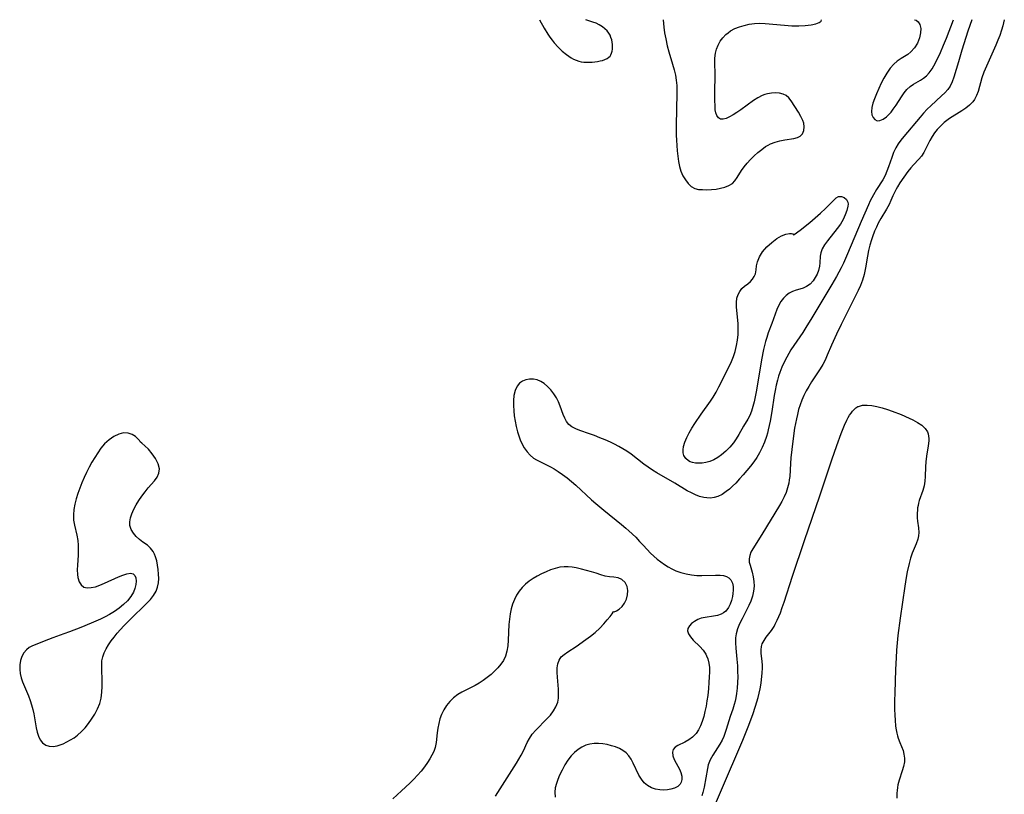
# Model space of a CAD drawing. Extents: x 1589302 to 1597504, y 2797413 to 2805615.
# Drawn here: x 1591361 to 1591678, y 2805366 to 2805615 of the extents above; entities that cross this region are included whole.
import ezdxf

# ---------------------------------------------------------------- set-up
doc = ezdxf.new("R2010")
doc.units = 0

msp = doc.modelspace()

# ---------------------------------------------------------------- linework, layer by layer
at = {"layer": 'WIL_023_Contours', "color": 0}
for points in [[(1591667.41, 2805615, 70), (1591666.13, 2805611.3, 70), (1591664.16, 2805605.15, 70), (1591663.06, 2805601.48, 70), (1591661.63, 2805596.47, 70), (1591661.07, 2805594.97, 70), (1591660.36, 2805593.58, 70), (1591659.63, 2805592.56, 70), (1591658.68, 2805591.51, 70), (1591657.62, 2805590.47, 70), (1591654.18, 2805587.3, 70), (1591653.04, 2805586.19, 70), (1591651.88, 2805584.94, 70), (1591650.74, 2805583.66, 70), (1591645.52, 2805577.48, 70), (1591644.58, 2805576.29, 70), (1591643.7, 2805575.06, 70), (1591642.93, 2805573.79, 70), (1591642.23, 2805572.27, 70), (1591641.64, 2805570.69, 70), (1591640.62, 2805567.67, 70), (1591640.08, 2805566.28, 70), (1591639.48, 2805564.92, 70), (1591638.73, 2805563.53, 70), (1591636.78, 2805560.39, 70), (1591635.77, 2805558.7, 70), (1591634.73, 2805556.74, 70), (1591634.12, 2805555.47, 70), (1591632.94, 2805552.82, 70), (1591631.76, 2805550.06, 70), (1591627.46, 2805539.69, 70), (1591626.12, 2805536.7, 70), (1591625.4, 2805535.23, 70), (1591623.89, 2805532.44, 70), (1591622.37, 2805529.83, 70), (1591615.96, 2805519.09, 70), (1591614.03, 2805515.98, 70), (1591613.03, 2805514.45, 70), (1591610.14, 2805510.26, 70), (1591609.24, 2805508.84, 70), (1591607.91, 2805506.53, 70), (1591607.07, 2805504.92, 70), (1591606.29, 2805503.27, 70), (1591605.62, 2805501.57, 70), (1591605.21, 2805500.36, 70), (1591604.86, 2805499.12, 70), (1591604.47, 2805497.47, 70), (1591604.14, 2805495.8, 70), (1591603.84, 2805494.11, 70), (1591603.05, 2805488.99, 70), (1591602.53, 2805485.9, 70), (1591602.26, 2805484.53, 70), (1591601.95, 2805483.16, 70), (1591601.65, 2805482.06, 70), (1591601.33, 2805480.97, 70), (1591600.71, 2805479.17, 70), (1591599.99, 2805477.43, 70), (1591599.15, 2805475.74, 70), (1591598.25, 2805474.26, 70), (1591597.25, 2805472.83, 70), (1591596.18, 2805471.45, 70), (1591593.9, 2805468.68, 70), (1591592.7, 2805467.31, 70), (1591591.47, 2805466.01, 70), (1591590.46, 2805465.02, 70), (1591589.43, 2805464.09, 70), (1591588.4, 2805463.24, 70), (1591587.11, 2805462.34, 70), (1591585.76, 2805461.66, 70), (1591584.6, 2805461.33, 70), (1591583.4, 2805461.18, 70), (1591582.17, 2805461.22, 70), (1591581.21, 2805461.36, 70), (1591579.88, 2805461.72, 70), (1591578.55, 2805462.22, 70), (1591577.24, 2805462.83, 70), (1591575.92, 2805463.54, 70), (1591571.86, 2805466.01, 70), (1591566.15, 2805469.29, 70), (1591564.72, 2805470.16, 70), (1591563.32, 2805471.09, 70), (1591561.94, 2805472.09, 70), (1591557.85, 2805475.26, 70), (1591556.45, 2805476.25, 70), (1591555.18, 2805477.06, 70), (1591553.87, 2805477.8, 70), (1591552.54, 2805478.49, 70), (1591551.19, 2805479.14, 70), (1591549.49, 2805479.89, 70), (1591547.79, 2805480.59, 70), (1591546.1, 2805481.25, 70), (1591544.44, 2805481.85, 70), (1591541.38, 2805482.9, 70), (1591540.04, 2805483.42, 70), (1591538.84, 2805484.03, 70), (1591537.83, 2805484.81, 70), (1591537.09, 2805485.75, 70), (1591536.5, 2805486.86, 70), (1591536, 2805488.09, 70), (1591535.03, 2805490.74, 70), (1591534.47, 2805492.07, 70), (1591533.82, 2805493.36, 70), (1591533, 2805494.71, 70), (1591532.05, 2805495.96, 70), (1591531.01, 2805497.09, 70), (1591529.87, 2805498.04, 70), (1591528.79, 2805498.7, 70), (1591527.66, 2805499.17, 70), (1591526.44, 2805499.42, 70), (1591525.22, 2805499.44, 70), (1591524.05, 2805499.24, 70), (1591522.97, 2805498.8, 70), (1591521.99, 2805498.08, 70), (1591521.19, 2805497.11, 70), (1591520.55, 2805495.72, 70), (1591520.17, 2805494.12, 70), (1591520.03, 2805492.58, 70), (1591520.02, 2805490.95, 70), (1591520.12, 2805489.28, 70), (1591520.31, 2805487.58, 70), (1591520.58, 2805485.88, 70), (1591520.92, 2805484.19, 70), (1591521.34, 2805482.52, 70), (1591521.74, 2805481.21, 70), (1591522.21, 2805479.94, 70), (1591522.75, 2805478.73, 70), (1591523.51, 2805477.34, 70), (1591524.4, 2805476.08, 70), (1591525.4, 2805474.97, 70), (1591526.51, 2805474.05, 70), (1591527.45, 2805473.47, 70), (1591530.69, 2805471.88, 70), (1591531.93, 2805471.23, 70), (1591533.17, 2805470.53, 70), (1591534.4, 2805469.76, 70), (1591535.85, 2805468.76, 70), (1591537.27, 2805467.67, 70), (1591538.67, 2805466.52, 70), (1591540.04, 2805465.33, 70), (1591545.17, 2805460.61, 70), (1591546.48, 2805459.46, 70), (1591549.11, 2805457.29, 70), (1591554.81, 2805452.68, 70), (1591556.2, 2805451.52, 70), (1591557.12, 2805450.69, 70), (1591559.33, 2805448.56, 70), (1591560.6, 2805447.26, 70), (1591561.81, 2805445.97, 70), (1591564.11, 2805443.42, 70), (1591565.13, 2805442.45, 70), (1591566.25, 2805441.53, 70), (1591567.44, 2805440.64, 70), (1591568.56, 2805439.85, 70), (1591569.73, 2805439.1, 70), (1591570.93, 2805438.41, 70), (1591572.19, 2805437.8, 70), (1591573.82, 2805437.21, 70), (1591575.52, 2805436.78, 70), (1591577.26, 2805436.48, 70), (1591579.01, 2805436.32, 70), (1591580.55, 2805436.29, 70), (1591584.95, 2805436.43, 70), (1591586.51, 2805436.42, 70), (1591587.54, 2805436.28, 70), (1591588.47, 2805436.01, 70), (1591589.29, 2805435.55, 70), (1591589.94, 2805434.92, 70), (1591590.49, 2805433.84, 70), (1591590.68, 2805432.74, 70), (1591590.69, 2805431.54, 70), (1591590.59, 2805430.54, 70), (1591590.42, 2805429.53, 70), (1591590.12, 2805428.28, 70), (1591589.7, 2805427.07, 70), (1591589.14, 2805425.96, 70), (1591588.25, 2805424.82, 70), (1591587.59, 2805424.28, 70), (1591586.85, 2805423.85, 70), (1591585.66, 2805423.43, 70), (1591584.37, 2805423.18, 70), (1591581.7, 2805422.82, 70), (1591580.41, 2805422.53, 70), (1591579.25, 2805422.09, 70), (1591578.2, 2805421.51, 70), (1591577.3, 2805420.82, 70), (1591576.59, 2805420.07, 70), (1591576.14, 2805419.27, 70), (1591576, 2805418.44, 70), (1591576.28, 2805417.49, 70), (1591576.94, 2805416.52, 70), (1591577.85, 2805415.53, 70), (1591579.97, 2805413.41, 70), (1591581, 2805412.24, 70), (1591581.88, 2805410.96, 70), (1591582.13, 2805410.49, 70), (1591582.53, 2805409.48, 70), (1591582.85, 2805408.13, 70), (1591583, 2805406.71, 70), (1591583.03, 2805405.23, 70), (1591582.98, 2805403.7, 70), (1591582.88, 2805401.86, 70), (1591582.73, 2805399.99, 70), (1591582.47, 2805397.71, 70), (1591582.22, 2805395.99, 70), (1591581.93, 2805394.28, 70), (1591581.59, 2805392.59, 70), (1591581.19, 2805390.96, 70), (1591580.71, 2805389.38, 70), (1591580.15, 2805387.9, 70), (1591579.5, 2805386.62, 70), (1591578.73, 2805385.47, 70), (1591577.62, 2805384.32, 70), (1591576.37, 2805383.39, 70), (1591575.15, 2805382.73, 70), (1591572.87, 2805381.65, 70), (1591571.98, 2805381.07, 70), (1591571.38, 2805380.37, 70), (1591571.17, 2805379.43, 70), (1591571.31, 2805378.33, 70), (1591571.71, 2805377.16, 70), (1591572.29, 2805375.97, 70), (1591573.39, 2805374.05, 70), (1591573.85, 2805372.95, 70), (1591574.13, 2805371.75, 70), (1591574.15, 2805370.66, 70), (1591573.98, 2805369.85, 70), (1591573.62, 2805369.15, 70), (1591572.85, 2805368.44, 70), (1591571.83, 2805367.93, 70), (1591570.62, 2805367.56, 70), (1591569.5, 2805367.36, 70), (1591568.32, 2805367.26, 70), (1591567.13, 2805367.31, 70), (1591565.74, 2805367.57, 70), (1591564.39, 2805368.05, 70), (1591563.15, 2805368.74, 70), (1591562.05, 2805369.65, 70), (1591561.15, 2805370.77, 70), (1591560.39, 2805372.04, 70), (1591558.51, 2805375.96, 70), (1591557.86, 2805377.17, 70), (1591557.11, 2805378.29, 70), (1591556.24, 2805379.26, 70), (1591555.22, 2805380.04, 70), (1591554.08, 2805380.66, 70), (1591552.83, 2805381.16, 70), (1591551.52, 2805381.56, 70), (1591550.15, 2805381.89, 70), (1591548.76, 2805382.12, 70), (1591547.36, 2805382.24, 70), (1591545.97, 2805382.23, 70), (1591544.63, 2805382.05, 70), (1591543.34, 2805381.7, 70), (1591542.03, 2805381.11, 70), (1591540.8, 2805380.34, 70), (1591539.66, 2805379.4, 70), (1591538.62, 2805378.33, 70), (1591537.52, 2805376.9, 70), (1591536.54, 2805375.35, 70), (1591535.67, 2805373.72, 70), (1591534.88, 2805372.06, 70), (1591534.31, 2805370.71, 70), (1591533.83, 2805369.35, 70), (1591533.49, 2805367.99, 70), (1591533.32, 2805366.62, 70), (1591533.4, 2805365.03, 70)], [(1591528.45, 2805615, 70), (1591529.93, 2805612.25, 70), (1591531.09, 2805610.31, 70), (1591531.74, 2805609.34, 70), (1591532.44, 2805608.4, 70), (1591533.13, 2805607.55, 70), (1591534.41, 2805606.19, 70), (1591535.73, 2805604.93, 70), (1591537.11, 2805603.76, 70), (1591537.83, 2805603.22, 70), (1591538.58, 2805602.73, 70), (1591539.36, 2805602.31, 70), (1591540.16, 2805601.96, 70), (1591541, 2805601.67, 70), (1591541.85, 2805601.47, 70), (1591542.7, 2805601.35, 70), (1591543.56, 2805601.3, 70), (1591544.44, 2805601.31, 70), (1591545.31, 2805601.36, 70), (1591547.03, 2805601.56, 70), (1591547.86, 2805601.72, 70), (1591548.67, 2805601.92, 70), (1591549.42, 2805602.17, 70), (1591550.11, 2805602.49, 70), (1591550.71, 2805602.91, 70), (1591551.07, 2805603.28, 70), (1591551.36, 2805603.71, 70), (1591551.59, 2805604.19, 70), (1591551.78, 2805604.85, 70), (1591551.89, 2805605.55, 70), (1591551.91, 2805606.29, 70), (1591551.87, 2805607.04, 70), (1591551.78, 2805607.8, 70), (1591551.61, 2805608.56, 70), (1591551.38, 2805609.31, 70), (1591551.09, 2805610.01, 70), (1591550.68, 2805610.7, 70), (1591550.12, 2805611.41, 70), (1591549.43, 2805612.09, 70), (1591548.63, 2805612.71, 70), (1591547.63, 2805613.32, 70), (1591546.59, 2805613.83, 70), (1591545.59, 2805614.24, 70), (1591543.32, 2805615, 70)], [(1591568.12, 2805615, 72), (1591568.38, 2805612.57, 72), (1591568.62, 2805610.82, 72), (1591568.97, 2805608.79, 72), (1591569.45, 2805606.59, 72), (1591569.99, 2805604.63, 72), (1591571.16, 2805600.75, 72), (1591571.67, 2805598.86, 72), (1591572.07, 2805597.14, 72), (1591572.35, 2805595.59, 72), (1591572.56, 2805593.82, 72), (1591572.6, 2805592.57, 72), (1591572.59, 2805591.3, 72), (1591572.35, 2805581.13, 72), (1591572.37, 2805577.89, 72), (1591572.42, 2805576.27, 72), (1591572.5, 2805574.52, 72), (1591572.63, 2805572.78, 72), (1591572.82, 2805571.08, 72), (1591573.07, 2805569.41, 72), (1591573.42, 2805567.8, 72), (1591573.88, 2805566.28, 72), (1591574.52, 2805564.8, 72), (1591575.29, 2805563.47, 72), (1591576.19, 2805562.31, 72), (1591577.2, 2805561.38, 72), (1591578.32, 2805560.74, 72), (1591579.49, 2805560.45, 72), (1591580.76, 2805560.35, 72), (1591582.18, 2805560.34, 72), (1591583.66, 2805560.4, 72), (1591585.15, 2805560.55, 72), (1591586.62, 2805560.78, 72), (1591588.02, 2805561.14, 72), (1591589.3, 2805561.66, 72), (1591590.4, 2805562.37, 72), (1591591.21, 2805563.23, 72), (1591591.91, 2805564.23, 72), (1591593.3, 2805566.47, 72), (1591594.18, 2805567.69, 72), (1591595.18, 2805568.89, 72), (1591596.26, 2805570.06, 72), (1591597.41, 2805571.19, 72), (1591598.61, 2805572.27, 72), (1591599.84, 2805573.27, 72), (1591601.09, 2805574.17, 72), (1591601.86, 2805574.66, 72), (1591602.64, 2805575.08, 72), (1591604.14, 2805575.67, 72), (1591605.71, 2805576.07, 72), (1591607.28, 2805576.34, 72), (1591610.19, 2805576.8, 72), (1591611.29, 2805577.07, 72), (1591612.19, 2805577.5, 72), (1591612.91, 2805578.29, 72), (1591613.34, 2805579.32, 72), (1591613.49, 2805580.5, 72), (1591613.34, 2805581.74, 72), (1591613.06, 2805582.57, 72), (1591612.43, 2805583.88, 72), (1591611.64, 2805585.22, 72), (1591609.25, 2805588.91, 72), (1591608.53, 2805589.84, 72), (1591607.68, 2805590.59, 72), (1591606.7, 2805591.08, 72), (1591605.56, 2805591.36, 72), (1591604.32, 2805591.45, 72), (1591603.02, 2805591.38, 72), (1591601.68, 2805591.14, 72), (1591600.85, 2805590.9, 72), (1591600.03, 2805590.59, 72), (1591598.6, 2805589.88, 72), (1591597.21, 2805588.99, 72), (1591593.17, 2805586.06, 72), (1591591.87, 2805585.17, 72), (1591590.61, 2805584.37, 72), (1591589.48, 2805583.73, 72), (1591588.42, 2805583.26, 72), (1591587.45, 2805583.01, 72), (1591586.61, 2805583.06, 72), (1591585.93, 2805583.45, 72), (1591585.4, 2805584.15, 72), (1591585.05, 2805585.08, 72), (1591584.89, 2805586, 72), (1591584.82, 2805586.83, 72), (1591584.76, 2805589.42, 72), (1591584.76, 2805591.22, 72), (1591584.88, 2805597.58, 72), (1591584.76, 2805600.98, 72), (1591584.76, 2805602.64, 72), (1591584.94, 2805604.24, 72), (1591585.3, 2805605.57, 72), (1591585.84, 2805606.84, 72), (1591586.53, 2805608.05, 72), (1591587.36, 2805609.17, 72), (1591588.33, 2805610.19, 72), (1591589.06, 2805610.81, 72), (1591589.84, 2805611.37, 72), (1591591.21, 2805612.12, 72), (1591592.68, 2805612.72, 72), (1591594.23, 2805613.18, 72), (1591595.83, 2805613.53, 72), (1591597.48, 2805613.75, 72), (1591599.15, 2805613.84, 72), (1591600.94, 2805613.78, 72), (1591607.21, 2805613.2, 72), (1591609.52, 2805613.06, 72), (1591611.75, 2805613.02, 72), (1591613.83, 2805613.1, 72), (1591615.68, 2805613.31, 72), (1591617.19, 2805613.63, 72), (1591618.29, 2805614.05, 72), (1591618.95, 2805614.57, 72), (1591619.04, 2805615, 72)], [(1591677.81, 2805615, 68), (1591677.32, 2805612.99, 68), (1591676.9, 2805611.59, 68), (1591676.35, 2805609.95, 68), (1591675.76, 2805608.43, 68), (1591675.09, 2805606.82, 68), (1591672.08, 2805600.05, 68), (1591671.28, 2805598.13, 68), (1591670.61, 2805596.31, 68), (1591669.36, 2805591.94, 68), (1591668.86, 2805590.59, 68), (1591668.22, 2805589.34, 68), (1591667.66, 2805588.56, 68), (1591666.63, 2805587.48, 68), (1591665.45, 2805586.52, 68), (1591664.17, 2805585.64, 68), (1591660.2, 2805583.22, 68), (1591659.32, 2805582.6, 68), (1591658.48, 2805581.93, 68), (1591657.8, 2805581.32, 68), (1591657.14, 2805580.67, 68), (1591656.21, 2805579.65, 68), (1591655.36, 2805578.58, 68), (1591654.59, 2805577.45, 68), (1591653.87, 2805576.16, 68), (1591652.58, 2805573.53, 68), (1591651.92, 2805572.27, 68), (1591651.16, 2805571.1, 68), (1591650.37, 2805570.12, 68), (1591648.63, 2805568.29, 68), (1591647.76, 2805567.34, 68), (1591646.82, 2805566.14, 68), (1591644.25, 2805562.49, 68), (1591643.47, 2805561.27, 68), (1591643, 2805560.49, 68), (1591642.58, 2805559.69, 68), (1591641.95, 2805558.31, 68), (1591641.38, 2805556.91, 68), (1591640.76, 2805555.52, 68), (1591639.96, 2805554.03, 68), (1591638.16, 2805551.07, 68), (1591637.29, 2805549.53, 68), (1591636.68, 2805548.28, 68), (1591636.11, 2805546.99, 68), (1591635.43, 2805545.21, 68), (1591635.09, 2805544.2, 68), (1591634.59, 2805542.51, 68), (1591634.18, 2805540.78, 68), (1591633.83, 2805538.92, 68), (1591633.21, 2805535.17, 68), (1591632.74, 2805533.06, 68), (1591632.18, 2805531.22, 68), (1591631.56, 2805529.57, 68), (1591630.86, 2805527.95, 68), (1591630.11, 2805526.38, 68), (1591625.38, 2805517.03, 68), (1591623.87, 2805513.91, 68), (1591622.27, 2805510.39, 68), (1591620.91, 2805507.08, 68), (1591620.24, 2805505.55, 68), (1591619.49, 2805504.1, 68), (1591618.65, 2805502.69, 68), (1591615.88, 2805498.5, 68), (1591614.98, 2805497.09, 68), (1591614.12, 2805495.64, 68), (1591613.37, 2805494.19, 68), (1591612.7, 2805492.69, 68), (1591612.16, 2805491.18, 68), (1591611.69, 2805489.64, 68), (1591611.29, 2805488.07, 68), (1591610.97, 2805486.62, 68), (1591610.42, 2805483.68, 68), (1591609.82, 2805479.44, 68), (1591609.2, 2805474.11, 68), (1591609.05, 2805472.24, 68), (1591608.82, 2805468.07, 68), (1591608.71, 2805467.01, 68), (1591608.53, 2805465.96, 68), (1591608.15, 2805464.46, 68), (1591607.65, 2805462.99, 68), (1591607.03, 2805461.54, 68), (1591606.32, 2805460.11, 68), (1591605.58, 2805458.77, 68), (1591599.85, 2805449.43, 68), (1591596.99, 2805444.9, 68), (1591596.39, 2805443.79, 68), (1591595.97, 2805442.7, 68), (1591595.78, 2805441.62, 68), (1591595.85, 2805440.59, 68), (1591596.1, 2805439.55, 68), (1591596.81, 2805437.33, 68), (1591597.13, 2805435.89, 68), (1591597.33, 2805434.37, 68), (1591597.37, 2805432.8, 68), (1591597.23, 2805431.2, 68), (1591596.87, 2805429.63, 68), (1591596.34, 2805428.07, 68), (1591595.7, 2805426.63, 68), (1591593.5, 2805422.38, 68), (1591592.71, 2805420.7, 68), (1591592.07, 2805419.14, 68), (1591591.61, 2805417.57, 68), (1591591.44, 2805416.21, 68), (1591591.4, 2805414.58, 68), (1591591.48, 2805412.89, 68), (1591591.83, 2805409.37, 68), (1591592, 2805407.24, 68), (1591592.08, 2805405.45, 68), (1591592.11, 2805403.65, 68), (1591592.07, 2805401.85, 68), (1591591.96, 2805400.06, 68), (1591591.75, 2805398.29, 68), (1591591.51, 2805396.92, 68), (1591591.28, 2805395.85, 68), (1591591, 2805394.79, 68), (1591590.55, 2805393.31, 68), (1591589.73, 2805390.97, 68), (1591589.27, 2805389.55, 68), (1591588.41, 2805386.72, 68), (1591587.98, 2805385.44, 68), (1591587.61, 2805384.5, 68), (1591587.07, 2805383.32, 68), (1591586.35, 2805382.01, 68), (1591584.09, 2805378.48, 68), (1591583.28, 2805376.96, 68), (1591582.66, 2805375.39, 68), (1591582.36, 2805374.22, 68), (1591581.3, 2805368.22, 68), (1591580.91, 2805366.55, 68), (1591580.57, 2805365.44, 68)], [(1591648.97, 2805615, 72), (1591649.47, 2805614.88, 72), (1591650.12, 2805614.33, 72), (1591650.68, 2805613.41, 72), (1591650.96, 2805612.19, 72), (1591650.91, 2805610.73, 72), (1591650.54, 2805609.13, 72), (1591649.86, 2805607.5, 72), (1591648.93, 2805605.96, 72), (1591647.77, 2805604.64, 72), (1591646.75, 2805603.81, 72), (1591644.62, 2805602.5, 72), (1591643.41, 2805601.67, 72), (1591642.28, 2805600.69, 72), (1591641.11, 2805599.36, 72), (1591640.07, 2805597.85, 72), (1591639.13, 2805596.23, 72), (1591638.26, 2805594.54, 72), (1591637.45, 2805592.83, 72), (1591636.7, 2805591.13, 72), (1591636.08, 2805589.59, 72), (1591635.56, 2805588.12, 72), (1591635.22, 2805586.72, 72), (1591635.11, 2805585.43, 72), (1591635.26, 2805584.39, 72), (1591635.64, 2805583.51, 72), (1591636.2, 2805582.87, 72), (1591636.9, 2805582.52, 72), (1591637.84, 2805582.55, 72), (1591638.87, 2805582.98, 72), (1591639.92, 2805583.73, 72), (1591640.69, 2805584.46, 72), (1591641.43, 2805585.31, 72), (1591642.14, 2805586.24, 72), (1591643.02, 2805587.53, 72), (1591644.73, 2805590.19, 72), (1591645.6, 2805591.45, 72), (1591646.52, 2805592.59, 72), (1591647.52, 2805593.55, 72), (1591648.59, 2805594.28, 72), (1591650.87, 2805595.53, 72), (1591651.86, 2805596.2, 72), (1591652.8, 2805596.99, 72), (1591653.67, 2805597.9, 72), (1591654.58, 2805599.17, 72), (1591655.16, 2805600.13, 72), (1591656.25, 2805602.2, 72), (1591657.31, 2805604.48, 72), (1591658.31, 2805606.82, 72), (1591659.23, 2805609.1, 72), (1591661.47, 2805615, 72)], [(1591610.06, 2805545.87, 72), (1591610.3, 2805545.98, 72), (1591612.21, 2805547.37, 72), (1591615.29, 2805549.82, 72), (1591617.02, 2805551.27, 72), (1591618.74, 2805552.78, 72), (1591620.33, 2805554.29, 72), (1591622.86, 2805556.89, 72), (1591623.74, 2805557.69, 72), (1591624.5, 2805558.11, 72), (1591625.45, 2805558.19, 72), (1591626.35, 2805557.87, 72), (1591627.08, 2805557.23, 72), (1591627.51, 2805556.31, 72), (1591627.58, 2805555.68, 72), (1591627.53, 2805554.99, 72), (1591627.22, 2805553.64, 72), (1591626.69, 2805552.2, 72), (1591625.98, 2805550.71, 72), (1591625.11, 2805549.24, 72), (1591624.13, 2805547.85, 72), (1591620.98, 2805543.89, 72), (1591620.06, 2805542.61, 72), (1591619.31, 2805541.32, 72), (1591618.79, 2805540.03, 72), (1591618.59, 2805538.97, 72), (1591618.47, 2805536.83, 72), (1591618.38, 2805535.74, 72), (1591618.09, 2805534.36, 72), (1591617.65, 2805533.18, 72), (1591617.05, 2805532.06, 72), (1591616.33, 2805531.02, 72), (1591615.36, 2805530, 72), (1591614.26, 2805529.2, 72), (1591613.18, 2805528.7, 72), (1591612.04, 2805528.33, 72), (1591610.88, 2805527.99, 72), (1591609.74, 2805527.61, 72), (1591608.66, 2805527.08, 72), (1591607.67, 2805526.35, 72), (1591606.79, 2805525.44, 72), (1591606, 2805524.37, 72), (1591605.32, 2805523.18, 72), (1591604.7, 2805521.81, 72), (1591604.15, 2805520.35, 72), (1591603.11, 2805517.33, 72), (1591601.96, 2805514.31, 72), (1591601.43, 2805512.76, 72), (1591601.07, 2805511.47, 72), (1591600.46, 2805508.98, 72), (1591599.78, 2805505.67, 72), (1591599.18, 2805502.3, 72), (1591598.04, 2805495.36, 72), (1591597.75, 2805493.74, 72), (1591597.41, 2805492.15, 72), (1591597.02, 2805490.6, 72), (1591596.55, 2805489.12, 72), (1591595.97, 2805487.71, 72), (1591595.35, 2805486.56, 72), (1591593.99, 2805484.31, 72), (1591592.45, 2805481.62, 72), (1591591.64, 2805480.27, 72), (1591590.75, 2805478.96, 72), (1591589.59, 2805477.55, 72), (1591588.3, 2805476.26, 72), (1591586.92, 2805475.1, 72), (1591585.7, 2805474.24, 72), (1591584.44, 2805473.51, 72), (1591583.15, 2805472.95, 72), (1591581.87, 2805472.6, 72), (1591580.73, 2805472.43, 72), (1591579.62, 2805472.38, 72), (1591578.59, 2805472.42, 72), (1591577.54, 2805472.61, 72), (1591576.87, 2805472.86, 72), (1591576.25, 2805473.2, 72), (1591575.43, 2805473.91, 72), (1591574.85, 2805474.82, 72), (1591574.62, 2805475.71, 72), (1591574.59, 2805476.7, 72), (1591574.74, 2805477.76, 72), (1591575.16, 2805479.18, 72), (1591575.78, 2805480.64, 72), (1591576.54, 2805482.14, 72), (1591577.4, 2805483.65, 72), (1591578.35, 2805485.17, 72), (1591580.38, 2805488.2, 72), (1591583.33, 2805492.31, 72), (1591584.21, 2805493.63, 72), (1591585.18, 2805495.26, 72), (1591586.08, 2805496.93, 72), (1591589.39, 2805503.48, 72), (1591590.14, 2805505.06, 72), (1591590.8, 2805506.66, 72), (1591591.32, 2805508.27, 72), (1591591.56, 2805509.25, 72), (1591591.76, 2805510.24, 72), (1591592.04, 2805511.99, 72), (1591592.23, 2805513.77, 72), (1591592.31, 2805515.54, 72), (1591592.25, 2805517.34, 72), (1591591.78, 2805522.54, 72), (1591591.74, 2805524.06, 72), (1591591.89, 2805525.47, 72), (1591592.23, 2805526.62, 72), (1591592.75, 2805527.65, 72), (1591593.43, 2805528.53, 72), (1591594.34, 2805529.34, 72), (1591595.32, 2805530.05, 72), (1591596.25, 2805530.81, 72), (1591596.9, 2805531.54, 72), (1591597.43, 2805532.37, 72), (1591597.81, 2805533.28, 72), (1591598.07, 2805534.52, 72), (1591598.21, 2805535.83, 72), (1591598.44, 2805537.19, 72), (1591599.08, 2805538.71, 72), (1591600.13, 2805540.32, 72), (1591601.49, 2805541.91, 72), (1591603.05, 2805543.37, 72), (1591604.71, 2805544.61, 72), (1591606.2, 2805545.47, 72), (1591607.57, 2805546.02, 72), (1591608.74, 2805546.26, 72), (1591609.43, 2805546.24, 72), (1591609.88, 2805546.1, 72), (1591610.06, 2805545.87, 72)], [(1591584.97, 2805362.88, 66), (1591586.93, 2805367.33, 66), (1591593.72, 2805383.29, 66), (1591595.47, 2805387.59, 66), (1591596.97, 2805391.54, 66), (1591597.86, 2805394.22, 66), (1591598.67, 2805397.07, 66), (1591599.31, 2805399.82, 66), (1591599.64, 2805401.63, 66), (1591599.81, 2805402.79, 66), (1591600.02, 2805404.91, 66), (1591600.07, 2805406.56, 66), (1591600.04, 2805407.36, 66), (1591599.93, 2805408.7, 66), (1591599.65, 2805411.24, 66), (1591599.63, 2805412.43, 66), (1591599.74, 2805413.41, 66), (1591600.01, 2805414.34, 66), (1591600.57, 2805415.42, 66), (1591601.31, 2805416.44, 66), (1591602.13, 2805417.48, 66), (1591602.97, 2805418.58, 66), (1591603.81, 2805419.93, 66), (1591604.2, 2805420.66, 66), (1591604.81, 2805421.88, 66), (1591605.82, 2805424.28, 66), (1591606.45, 2805425.96, 66), (1591607.04, 2805427.69, 66), (1591609.76, 2805436.11, 66), (1591613.61, 2805447.54, 66), (1591618.54, 2805461.89, 66), (1591622.37, 2805473.48, 66), (1591623.96, 2805478.13, 66), (1591625.38, 2805481.98, 66), (1591626.46, 2805484.61, 66), (1591627.24, 2805486.26, 66), (1591627.65, 2805487.04, 66), (1591628.1, 2805487.8, 66), (1591628.56, 2805488.49, 66), (1591629.04, 2805489.13, 66), (1591629.57, 2805489.69, 66), (1591630.13, 2805490.18, 66), (1591630.73, 2805490.57, 66), (1591630.95, 2805490.67, 66), (1591632.25, 2805491.04, 66), (1591633.7, 2805491.1, 66), (1591635.25, 2805490.94, 66), (1591636.87, 2805490.6, 66), (1591638.55, 2805490.15, 66), (1591640.26, 2805489.62, 66), (1591641.74, 2805489.11, 66), (1591644.68, 2805488, 66), (1591647.25, 2805486.89, 66), (1591648.46, 2805486.3, 66), (1591649.96, 2805485.47, 66), (1591651.28, 2805484.57, 66), (1591652.36, 2805483.57, 66), (1591653.12, 2805482.43, 66), (1591653.35, 2805481.78, 66), (1591653.49, 2805481.08, 66), (1591653.54, 2805480.35, 66), (1591653.54, 2805479.59, 66), (1591653.38, 2805477.99, 66), (1591652.83, 2805474.61, 66), (1591652.6, 2805472.81, 66), (1591652.48, 2805471.2, 66), (1591652.35, 2805468.1, 66), (1591652.24, 2805466.59, 66), (1591652.02, 2805465.12, 66), (1591651.62, 2805463.6, 66), (1591650.47, 2805460.36, 66), (1591650.26, 2805459.58, 66), (1591650.09, 2805458.79, 66), (1591649.95, 2805458, 66), (1591649.86, 2805457.19, 66), (1591649.81, 2805456.39, 66), (1591649.8, 2805455.6, 66), (1591649.83, 2805454.81, 66), (1591649.94, 2805453.73, 66), (1591650.23, 2805451.61, 66), (1591650.3, 2805450.16, 66), (1591650.22, 2805449.05, 66), (1591650, 2805447.96, 66), (1591649.49, 2805446.47, 66), (1591648.21, 2805443.44, 66), (1591647.66, 2805441.81, 66), (1591647.19, 2805440.11, 66), (1591646.6, 2805437.44, 66), (1591646.26, 2805435.61, 66), (1591645.8, 2805432.84, 66), (1591644.3, 2805422.57, 66), (1591643.62, 2805416.94, 66), (1591643.17, 2805412.27, 66), (1591643, 2805409.76, 66), (1591642.82, 2805406.01, 66), (1591642.58, 2805398.58, 66), (1591642.54, 2805395.98, 66), (1591642.55, 2805393.24, 66), (1591642.61, 2805391.45, 66), (1591642.71, 2805389.7, 66), (1591642.88, 2805387.99, 66), (1591642.99, 2805387.15, 66), (1591643.28, 2805385.54, 66), (1591643.47, 2805384.77, 66), (1591643.7, 2805384.01, 66), (1591644.21, 2805382.63, 66), (1591644.77, 2805381.3, 66), (1591645.25, 2805379.97, 66), (1591645.55, 2805378.79, 66), (1591645.71, 2805377.58, 66), (1591645.7, 2805376.37, 66), (1591645.46, 2805374.91, 66), (1591645.03, 2805373.45, 66), (1591644.02, 2805370.47, 66), (1591643.6, 2805368.92, 66), (1591643.45, 2805368.13, 66), (1591643.32, 2805367.14, 66), (1591643.26, 2805366.33, 66), (1591643.25, 2805364.7, 66)], [(1591400.03, 2805479.31, 70), (1591399.86, 2805479.66, 70), (1591399.35, 2805480.26, 70), (1591398.53, 2805480.96, 70), (1591397.48, 2805481.61, 70), (1591396.24, 2805482.04, 70), (1591394.74, 2805482.11, 70), (1591393.17, 2805481.75, 70), (1591391.58, 2805481, 70), (1591390.04, 2805479.95, 70), (1591388.64, 2805478.67, 70), (1591387.45, 2805477.25, 70), (1591386.44, 2805475.77, 70), (1591385.48, 2805474.24, 70), (1591384.55, 2805472.67, 70), (1591383.66, 2805471.07, 70), (1591382.82, 2805469.44, 70), (1591382.03, 2805467.76, 70), (1591381.29, 2805466.06, 70), (1591380.61, 2805464.36, 70), (1591380, 2805462.64, 70), (1591379.48, 2805460.93, 70), (1591379.05, 2805459.2, 70), (1591378.76, 2805457.48, 70), (1591378.61, 2805455.78, 70), (1591378.66, 2805454.12, 70), (1591378.92, 2805452.47, 70), (1591379.71, 2805449.23, 70), (1591380.02, 2805447.58, 70), (1591380.16, 2805446, 70), (1591380.17, 2805444.39, 70), (1591380.1, 2805442.77, 70), (1591379.9, 2805439.59, 70), (1591379.84, 2805438.06, 70), (1591379.89, 2805436.62, 70), (1591380.02, 2805435.59, 70), (1591380.42, 2805434.28, 70), (1591381.06, 2805433.24, 70), (1591381.96, 2805432.55, 70), (1591383.03, 2805432.3, 70), (1591384.29, 2805432.37, 70), (1591385.67, 2805432.68, 70), (1591387.13, 2805433.17, 70), (1591388.64, 2805433.79, 70), (1591393.14, 2805435.87, 70), (1591394.53, 2805436.44, 70), (1591395.8, 2805436.84, 70), (1591396.9, 2805437, 70), (1591397.76, 2805436.83, 70), (1591398.3, 2805436.31, 70), (1591398.61, 2805435.5, 70), (1591398.73, 2805434.49, 70), (1591398.64, 2805433.35, 70), (1591398.37, 2805432.13, 70), (1591397.88, 2805430.89, 70), (1591397.04, 2805429.51, 70), (1591395.96, 2805428.18, 70), (1591394.69, 2805426.91, 70), (1591393.31, 2805425.77, 70), (1591391.82, 2805424.7, 70), (1591390.24, 2805423.72, 70), (1591388.8, 2805422.96, 70), (1591387.32, 2805422.25, 70), (1591384.28, 2805420.95, 70), (1591380.93, 2805419.58, 70), (1591377.32, 2805418.15, 70), (1591375.52, 2805417.49, 70), (1591372.01, 2805416.29, 70), (1591370.59, 2805415.74, 70), (1591365.49, 2805413.65, 70), (1591364.42, 2805413.09, 70), (1591363.49, 2805412.4, 70), (1591362.65, 2805411.42, 70), (1591362.01, 2805410.24, 70), (1591361.58, 2805408.93, 70), (1591361.35, 2805407.52, 70), (1591361.33, 2805406.05, 70), (1591361.51, 2805404.74, 70), (1591361.83, 2805403.42, 70), (1591362.27, 2805402.09, 70), (1591362.86, 2805400.61, 70), (1591364.15, 2805397.6, 70), (1591364.73, 2805396.06, 70), (1591365.17, 2805394.64, 70), (1591365.54, 2805393.2, 70), (1591365.85, 2805391.75, 70), (1591366.63, 2805387.27, 70), (1591366.95, 2805385.87, 70), (1591367.35, 2805384.57, 70), (1591367.91, 2805383.44, 70), (1591368.71, 2805382.46, 70), (1591369.69, 2805381.75, 70), (1591370.81, 2805381.35, 70), (1591372.05, 2805381.29, 70), (1591373.36, 2805381.53, 70), (1591374.3, 2805381.82, 70), (1591375.26, 2805382.2, 70), (1591376.45, 2805382.75, 70), (1591377.65, 2805383.4, 70), (1591378.82, 2805384.13, 70), (1591379.94, 2805384.97, 70), (1591381.18, 2805386.1, 70), (1591382.34, 2805387.35, 70), (1591383.41, 2805388.68, 70), (1591384.42, 2805390.08, 70), (1591385.44, 2805391.69, 70), (1591386.33, 2805393.36, 70), (1591387.04, 2805395.1, 70), (1591387.5, 2805396.89, 70), (1591387.77, 2805398.73, 70), (1591387.87, 2805400.6, 70), (1591387.86, 2805402.47, 70), (1591387.71, 2805406.15, 70), (1591387.7, 2805407.51, 70), (1591387.78, 2805408.83, 70), (1591388.01, 2805410.11, 70), (1591388.47, 2805411.45, 70), (1591389.12, 2805412.75, 70), (1591389.9, 2805414.03, 70), (1591390.78, 2805415.28, 70), (1591391.71, 2805416.5, 70), (1591392.69, 2805417.72, 70), (1591393.72, 2805418.92, 70), (1591394.79, 2805420.1, 70), (1591395.84, 2805421.2, 70), (1591398.02, 2805423.35, 70), (1591400.94, 2805426.13, 70), (1591402.18, 2805427.35, 70), (1591403.33, 2805428.57, 70), (1591404.38, 2805429.85, 70), (1591405.19, 2805431.19, 70), (1591405.66, 2805432.5, 70), (1591405.91, 2805433.9, 70), (1591406.01, 2805435.31, 70), (1591405.99, 2805436.74, 70), (1591405.88, 2805438.18, 70), (1591405.67, 2805439.6, 70), (1591405.38, 2805440.97, 70), (1591405.01, 2805442.27, 70), (1591404.66, 2805443.19, 70), (1591404.22, 2805444.03, 70), (1591403.38, 2805445.12, 70), (1591402.38, 2805446.02, 70), (1591400.95, 2805447.03, 70), (1591399.84, 2805447.89, 70), (1591398.79, 2805448.87, 70), (1591397.86, 2805449.94, 70), (1591397.14, 2805451.1, 70), (1591396.74, 2805452.34, 70), (1591396.71, 2805453.53, 70), (1591396.95, 2805454.78, 70), (1591397.42, 2805456.15, 70), (1591398.05, 2805457.56, 70), (1591398.81, 2805458.98, 70), (1591399.67, 2805460.4, 70), (1591400.61, 2805461.81, 70), (1591401.61, 2805463.17, 70), (1591402.66, 2805464.46, 70), (1591404.69, 2805466.69, 70), (1591405.53, 2805467.87, 70), (1591406.08, 2805469.17, 70), (1591406.22, 2805470.57, 70), (1591405.84, 2805472.22, 70), (1591405.01, 2805473.87, 70), (1591403.9, 2805475.45, 70), (1591402.69, 2805476.86, 70), (1591401.54, 2805478.02, 70), (1591400.62, 2805478.85, 70), (1591400.03, 2805479.31, 70)], [(1591552.1, 2805424.66, 72), (1591552.46, 2805424.63, 72), (1591553.15, 2805424.9, 72), (1591554.02, 2805425.45, 72), (1591554.93, 2805426.27, 72), (1591555.73, 2805427.36, 72), (1591556.35, 2805428.66, 72), (1591556.73, 2805430.06, 72), (1591556.82, 2805431.48, 72), (1591556.6, 2805432.79, 72), (1591555.93, 2805434.06, 72), (1591554.91, 2805434.97, 72), (1591553.68, 2805435.48, 72), (1591552.34, 2805435.7, 72), (1591550.96, 2805435.83, 72), (1591549.55, 2805436.05, 72), (1591548.11, 2805436.47, 72), (1591546.61, 2805436.99, 72), (1591545.08, 2805437.47, 72), (1591543.49, 2805437.92, 72), (1591541.86, 2805438.34, 72), (1591540.21, 2805438.7, 72), (1591538.93, 2805438.93, 72), (1591537.65, 2805439.09, 72), (1591536.38, 2805439.11, 72), (1591534.91, 2805438.94, 72), (1591533.44, 2805438.58, 72), (1591531.98, 2805438.08, 72), (1591530.53, 2805437.47, 72), (1591529.09, 2805436.79, 72), (1591527.71, 2805436.06, 72), (1591526.37, 2805435.27, 72), (1591525.09, 2805434.42, 72), (1591523.89, 2805433.47, 72), (1591522.8, 2805432.42, 72), (1591521.85, 2805431.23, 72), (1591521.03, 2805429.94, 72), (1591520.34, 2805428.55, 72), (1591519.76, 2805427.1, 72), (1591519.31, 2805425.59, 72), (1591518.96, 2805423.94, 72), (1591518.73, 2805422.25, 72), (1591518.58, 2805420.54, 72), (1591518.31, 2805415.45, 72), (1591518.18, 2805413.65, 72), (1591517.93, 2805411.93, 72), (1591517.48, 2805410.3, 72), (1591516.84, 2805408.99, 72), (1591516.02, 2805407.75, 72), (1591515.05, 2805406.59, 72), (1591513.99, 2805405.5, 72), (1591512.84, 2805404.46, 72), (1591511.63, 2805403.47, 72), (1591510.35, 2805402.55, 72), (1591509.04, 2805401.69, 72), (1591507.68, 2805400.91, 72), (1591503.43, 2805398.78, 72), (1591502.11, 2805397.98, 72), (1591500.8, 2805396.95, 72), (1591499.62, 2805395.77, 72), (1591498.56, 2805394.47, 72), (1591497.65, 2805393.07, 72), (1591496.9, 2805391.58, 72), (1591496.39, 2805390.17, 72), (1591496, 2805388.71, 72), (1591495.71, 2805387.23, 72), (1591495.51, 2805385.74, 72), (1591495.17, 2805382.54, 72), (1591494.85, 2805380.99, 72), (1591494.42, 2805379.73, 72), (1591493.85, 2805378.51, 72), (1591493.17, 2805377.31, 72), (1591492.41, 2805376.12, 72), (1591491.42, 2805374.75, 72), (1591490.36, 2805373.41, 72), (1591489.22, 2805372.09, 72), (1591487.98, 2805370.78, 72), (1591486.7, 2805369.5, 72), (1591484.05, 2805367.01, 72), (1591481.3, 2805364.5, 72)], [(1591514.26, 2805365.33, 72), (1591520.97, 2805375.89, 72), (1591521.79, 2805377.22, 72), (1591522.55, 2805378.55, 72), (1591523.23, 2805379.88, 72), (1591524.46, 2805382.61, 72), (1591525.16, 2805383.91, 72), (1591526.1, 2805385.24, 72), (1591527.2, 2805386.5, 72), (1591530.8, 2805390.15, 72), (1591531.91, 2805391.41, 72), (1591532.89, 2805392.72, 72), (1591533.7, 2805394.09, 72), (1591534.26, 2805395.53, 72), (1591534.5, 2805396.89, 72), (1591534.56, 2805398.29, 72), (1591534.5, 2805399.74, 72), (1591534.17, 2805403.62, 72), (1591534.09, 2805405.13, 72), (1591534.11, 2805406.57, 72), (1591534.3, 2805407.91, 72), (1591534.72, 2805409.1, 72), (1591535.42, 2805410.08, 72), (1591536.36, 2805410.93, 72), (1591537.47, 2805411.71, 72), (1591540.16, 2805413.48, 72), (1591543.31, 2805415.69, 72), (1591544.81, 2805416.8, 72), (1591546.26, 2805417.98, 72), (1591547.75, 2805419.35, 72), (1591549.07, 2805420.71, 72), (1591550.2, 2805421.99, 72), (1591551.1, 2805423.1, 72), (1591551.74, 2805423.96, 72), (1591552.04, 2805424.45, 72), (1591552.1, 2805424.66, 72)]]:
    msp.add_polyline3d(points, dxfattribs=at)

doc.saveas('drawing.dxf')
